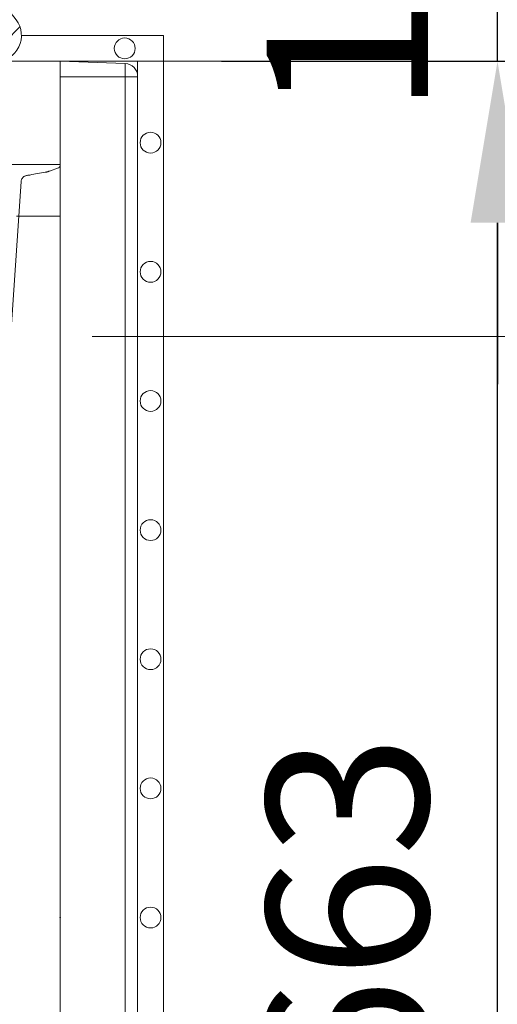
# Model space of a CAD drawing. Units: millimetres. Extents: x 0 to 21000, y 0 to 14850.
# Drawn here: x 10550 to 10735, y 5387 to 5768 of the extents above; entities that cross this region are included whole.
import ezdxf

# ---------------------------------------------------------------- set-up
doc = ezdxf.new("R2010")
doc.units = ezdxf.units.MM
doc.header["$LTSCALE"] = 333.33333
doc.linetypes.add('VERDECKT2', pattern=[4.7625, 3.175, -1.5875])
for name, color, linetype, lineweight in [('AS_kóty', 132, 'Continuous', 13), ('FRW-Kontur', 7, 'Continuous', 15), ('FRW-Vlies', 8, 'Continuous', 15)]:
    doc.layers.add(name, color=color, linetype=linetype, lineweight=lineweight)
doc.layers.add('FRW-Rifi ST', color=124, linetype='Continuous', lineweight=5, transparency=0.5)
doc.styles.add('AS_Romans', font='simplex.shx', dxfattribs={"width": 0.8})
doc.dimstyles.new('AS_kóty_M25', dxfattribs={"dimscale": 25, "dimtxt": 2.5, "dimasz": 2.5, "dimexe": 2, "dimexo": 2.5, "dimgap": 0.75, "dimtad": 1, "dimtxsty": 'AS_Romans', "dimcen": 2.5, "dimdle": 2, "dimclrd": 256, "dimclre": 256, "dimclrt": 256, "dimadec": 0, "dimazin": 0, "dimtfac": 1, "dimtdec": 0, "dimtmove": 0, "dimatfit": 2, "dimfxl": 0, "dimarcsym": 0})

# ---------------------------------------------------------------- blocks, each defined once
blk = doc.blocks.new('ST-Block_UT')
at = {"color": 0, "lineweight": 5}
blk.add_point((0.4, 0), dxfattribs=at)
blk = doc.blocks.new('ST-Block_OT_Schacht')
at = {"color": 0, "lineweight": 5}
for p, q in [((0.4, 0.2915), (0.4, 0.2715)), ((0.4, 0.2715), (0.38315, 0.2715))]:
    blk.add_line(p, q, dxfattribs=at)
at = {"color": 0, "linetype": 'Continuous'}
blk.add_lwpolyline([(0.2347, 0.3315), (0.4, 0.3315), (0.4, 0.2915), (0.2037, 0.2915)], dxfattribs=at)
at = {"color": 0, "lineweight": 5}
blk.add_point((0.4, 0), dxfattribs=at)
blk = doc.blocks.new('Konus-ST_(Muffe)')
at = {"lineweight": 5}
h = blk.add_hatch(dxfattribs=at)
h.set_pattern_fill('ANSI31', scale=0.002, style=0)
h.set_pattern_definition([(45, (-340.661003, -84.982199), (-0.00449012806, 0.00449012806), [])])
edge = h.paths.add_edge_path()
edge.add_line((0.29465, 0.20144), (0.29465, 0.20138))
edge.add_arc((0.31465, 0.20138), 0.02, 180, 190.1355)
edge.add_arc((0.12541, 0.16755), 0.17224, -10.1355, 10.1355, ccw=False)
edge.add_arc((0.31465, 0.13372), 0.02, 169.8643, 179.9998)
edge.add_line((0.29465, 0.13372), (0.29465, 0.10886))
edge.add_arc((0.30465, 0.10886), 0.01, 180, 232.4812)
edge.add_arc((0.0245, -0.25599), 0.45, 37.1942, 52.4812, ccw=False)
edge.add_arc((0.375, 0.01), 0.01, -90, 37.1942, ccw=False)
edge.add_line((0.375, 0), (0.33339, 0))
edge.add_arc((0.33339, 0.01), 0.01, 210, 270, ccw=False)
edge.add_arc((0.31607, 0), 0.01, 30, 90)
edge.add_line((0.31607, 0.01), (0.30893, 0.01))
edge.add_arc((0.30893, 0), 0.01, 90, 150)
edge.add_arc((0.29161, 0.01), 0.01, 270, 330, ccw=False)
edge.add_line((0.29161, 0), (0.19958, 0))
edge.add_arc((0.19958, -0.005), 0.005, 90, 175)
edge.add_line((0.1946, -0.00456), (0.1915, -0.04))
edge.add_line((0.1915, -0.04), (0.18347, -0.04))
edge.add_line((0.18347, -0.04), (0.18663, -0.00387))
edge.add_arc((0.19958, -0.005), 0.013, 90, 175, ccw=False)
edge.add_line((0.19958, 0.008), (0.29161, 0.008))
edge.add_arc((0.29161, 0.01), 0.002, 270, 330)
edge.add_arc((0.30893, 0), 0.018, 90, 150, ccw=False)
edge.add_line((0.30893, 0.018), (0.31607, 0.018))
edge.add_arc((0.31607, 0), 0.018, 30, 90, ccw=False)
edge.add_arc((0.33339, 0.01), 0.002, 210.0002, 270.0002)
edge.add_line((0.33339, 0.008), (0.375, 0.008))
edge.add_arc((0.375, 0.01), 0.002, 270, 397.1942)
edge.add_arc((0.0245, -0.25599), 0.442, 37.1942, 52.9794)
edge.add_arc((0.29665, 0.1049), 0.01, 180, 232.9794, ccw=False)
edge.add_line((0.28665, 0.1049), (0.28665, 0.13372))
edge.add_arc((0.31465, 0.13372), 0.028, 169.8645, 180, ccw=False)
edge.add_arc((0.12541, 0.16755), 0.16424, 349.8645, 370.1355)
edge.add_arc((0.31465, 0.20138), 0.028, 180, 190.1355, ccw=False)
edge.add_line((0.28665, 0.20138), (0.28665, 0.20144))
edge.add_arc((0.31665, 0.20144), 0.03, 137.4636, 180, ccw=False)
edge.add_line((0.29454, 0.22172), (0.30214, 0.23))
edge.add_line((0.30214, 0.23), (0.313, 0.23))
edge.add_line((0.313, 0.23), (0.30044, 0.21631))
edge.add_arc((0.31665, 0.20144), 0.022, 137.4637, 180)
at = {"color": 7, "linetype": 'Continuous'}
blk.add_lwpolyline([(0.29856, 0.10093, -0.066801), (0.38297, 0.01605, -0.619991), (0.375, 0), (0.33339, 0, -0.267949), (0.32473, 0.005, 0.267949), (0.31607, 0.01), (0.30893, 0.01, 0.267949), (0.30027, 0.005, -0.267949), (0.29161, 0), (0.19958, 0, 0.388879), (0.1946, -0.00456), (0.1915, -0.04), (0.18347, -0.04), (0.18663, -0.00387, -0.388879), (0.19958, 0.008), (0.29161, 0.008, 0.267949), (0.29334, 0.009, -0.267949), (0.30893, 0.018)], format="xyb", dxfattribs=at)
blk = doc.blocks.new('ST-Block_SeitGitt')
at = {"color": 0, "lineweight": 5}
blk.add_line((0.8, 0.2715), (0.8, -0.2715), dxfattribs=at)
at = {"color": 0}
blk.add_point((0.8, 0), dxfattribs=at)
blk = doc.blocks.new('QuadroControl-ST_1')
at = {"color": 0}
for name, p in [('Konus-ST_(Muffe)', (-0.00001, 0)), ('ST-Block_OT_Schacht', (-0.00001, -0.3315)), ('ST-Block_SeitGitt', (-0.40001, -0.3315)), ('ST-Block_UT', (-0.00001, -0.3315))]:
    blk.add_blockref(name, p, dxfattribs=at)
blk = doc.blocks.new('ST-Block_SeitGitt_Seite_verd')
at = {"color": 0, "lineweight": 0}
for p, q in [((-0.02517, 0.33062), (-0.02517, 0.3255)), ((-0.03, 0.3255), (-0.03, 0.32562)), ((-0.03, 0.3255), (-0.02517, 0.3255)), ((0, 0.3255), (-0.02517, 0.3255)), ((-0.02517, -0.3255), (-0.02517, 0.3255))]:
    blk.add_line(p, q, dxfattribs=at)
at = {"color": 0}
blk.add_lwpolyline([(-0.03, -0.32562, 0.404026), (-0.02517, -0.33062), (0, -0.3315), (0, 0.3315), (-0.02517, 0.33062, 0.404026), (-0.03, 0.32562)], format="xyb", close=True, dxfattribs=at)
at = {"color": 0, "linetype": 'VERDECKT2', "lineweight": 13, "ltscale": 0.5}
blk.add_lwpolyline([(0, 0.2912, 0.315305), (0.00066, 0.29026), (0.00418, 0.28898, 0.043671), (0.00586, 0.28853), (0.01098, 0.28763), (0.0114, 0.28755), (0.0118, 0.28748), (0.01217, 0.28742), (0.01248, 0.28736), (0.01273, 0.28732), (0.01292, 0.28728), (0.01303, 0.28726), (0.01307, 0.28726, -0.344913), (0.01513, 0.28496), (0.02648, 0.11767, -0.140406), (0.02648, -0.11767)], format="xyb", dxfattribs=at)
at = {"lineweight": 0}
blk.add_point((0, 0), dxfattribs=at)
blk = doc.blocks.new('*D78')
at = {"layer": 'AS_kóty', "lineweight": -2}
for p, q in [((10734.93, 5924.69), (10734.93, 5987.19)), ((10482.62, 5862.19), (10784.93, 5862.19)), ((10734.93, 5752.19), (10734.93, 5862.19)), ((10628.12, 5752.19), (10784.93, 5752.19)), ((10734.93, 5689.69), (10734.93, 5627.19))]:
    blk.add_line(p, q, dxfattribs=at)
at = {"layer": 'AS_kóty'}
for points in [[(10724.52, 5924.69), (10745.35, 5924.69), (10734.93, 5862.19)], [(10745.35, 5689.69), (10724.52, 5689.69), (10734.93, 5752.19)]]:
    blk.add_solid(points, dxfattribs=at)
at = {"layer": 'Defpoints', "color": 0}
for p in [(10420.12, 5862.19), (10734.93, 5862.19), (10565.62, 5752.19)]:
    blk.add_point(p, dxfattribs=at)
at = {"layer": 'AS_kóty', "insert": (10684.93, 5802.19), "char_height": 62.5, "attachment_point": 5, "rotation": 90, "style": 'AS_Romans'}
blk.add_mtext('110', dxfattribs=at)
blk = doc.blocks.new('*D82')
at = {"layer": 'AS_kóty', "lineweight": -2}
for p, q in [((10628.12, 5752.19), (10784.93, 5752.19)), ((10734.93, 5151.69), (10734.93, 5689.69)), ((10628.12, 5089.19), (10784.93, 5089.19))]:
    blk.add_line(p, q, dxfattribs=at)
at = {"layer": 'AS_kóty'}
for points in [[(10745.35, 5689.69), (10724.52, 5689.69), (10734.93, 5752.19)], [(10724.52, 5151.69), (10745.35, 5151.69), (10734.93, 5089.19)]]:
    blk.add_solid(points, dxfattribs=at)
at = {"layer": 'Defpoints', "color": 0}
for p in [(10565.62, 5752.19), (10734.93, 5752.19), (10565.62, 5089.19)]:
    blk.add_point(p, dxfattribs=at)
at = {"layer": 'AS_kóty', "insert": (10684.93, 5420.69), "char_height": 62.5, "attachment_point": 5, "rotation": 90, "style": 'AS_Romans'}
blk.add_mtext('663', dxfattribs=at)
blk = doc.blocks.new('Filtervlies_ST_Konus')
at = {"color": 0}
for points in [[(0.785, 0.01), (0.8, 0.01)], [(0.785, 0), (0.8, 0)]]:
    blk.add_lwpolyline(points, dxfattribs=at)
blk = doc.blocks.new('Filtervlies_ST_Ecke_66_(1lag)')
at = {"color": 0}
for points in [[(0, -0.673), (-0.04, -0.673), (-0.04, 0.01), (0, 0.01)], [(0, -0.663), (-0.03, -0.663), (-0.03, 0), (0, 0)]]:
    blk.add_lwpolyline(points, dxfattribs=at)
for centre in [(-0.025, 0.005), (-0.035, -0.0315), (-0.035, -0.0815), (-0.035, -0.1315), (-0.035, -0.1815), (-0.035, -0.2315), (-0.035, -0.2815), (-0.035, -0.3315)]:
    blk.add_circle(centre, 0.00403, dxfattribs=at)
blk.add_point((0, 0), dxfattribs=at)

msp = doc.modelspace()

# ---------------------------------------------------------------- linework, layer by layer
at = {"layer": 'AS_kóty'}
msp.add_line((11227.642, 5645.604), (10577.981, 5645.604), dxfattribs=at)
at = {"layer": 'FRW-Kontur', "color": 8, "linetype": 'VERDECKT2', "lineweight": 13}
msp.add_line((10595.62, 5752.187), (11259.685, 5752.187), dxfattribs=at)

# ---------------------------------------------------------------- block references
at = {"layer": 'FRW-Rifi ST', "yscale": 1000, "zscale": 1000}
for name, p, xscale in [('QuadroControl-ST_1', (10165.635, 5752.187), 1000), ('ST-Block_SeitGitt_Seite_verd', (10565.62, 5420.687), -1000)]:
    msp.add_blockref(name, p, dxfattribs=dict(at, xscale=xscale))
at = {"layer": 'FRW-Vlies', "yscale": 1000, "zscale": 1000}
for name, p, xscale in [('Filtervlies_ST_Konus', (9765.62, 5752.187), 1000), ('Filtervlies_ST_Ecke_66_(1lag)', (10565.62, 5752.187), -1000)]:
    msp.add_blockref(name, p, dxfattribs=dict(at, xscale=xscale))

# ---------------------------------------------------------------- dimensions: what is measured, and where the dimension line sits
at = {"layer": 'AS_kóty'}
dim = msp.add_linear_dim(base=(10734.935, 5862.187), p1=(10565.62, 5752.187), p2=(10420.12, 5862.187), angle=90, dimstyle='AS_kóty_M25', dxfattribs=at)
dim.commit()
dim.dimension.update_dxf_attribs({"geometry": '*D78', "text_midpoint": (10734.935, 5802.187), "dimtype": 160})
dim = msp.add_linear_dim(base=(10734.935, 5752.187), p1=(10565.62, 5089.187), p2=(10565.62, 5752.187), angle=90, dimstyle='AS_kóty_M25', dxfattribs=at)
dim.commit()
dim.dimension.update_dxf_attribs({"geometry": '*D82', "text_midpoint": (10684.935, 5420.687)})

doc.saveas('drawing.dxf')
